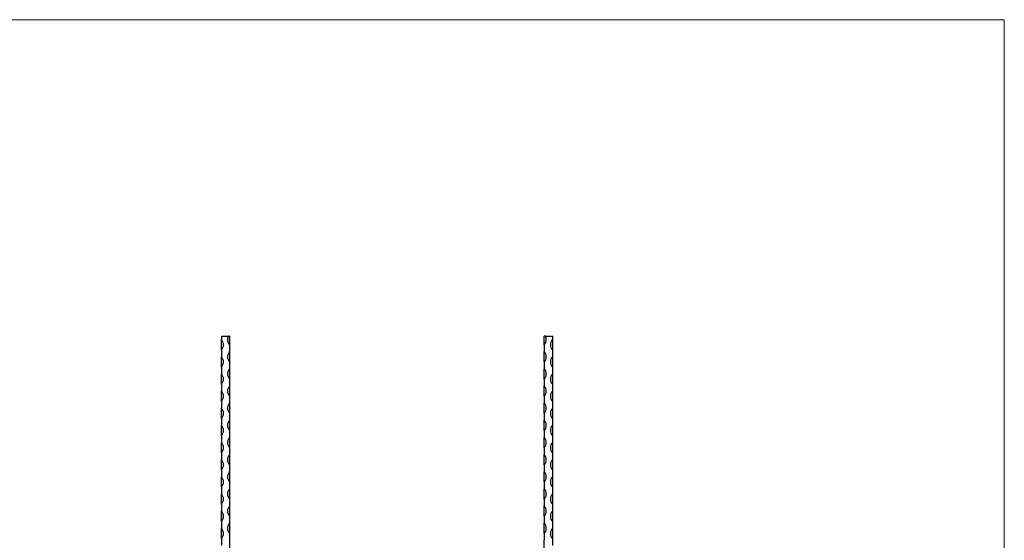
# Model space of a CAD drawing. Units: millimetres. Extents: x 50 to 2920, y 50 to 2050.
# Drawn here: x 1485 to 2920, y 1291 to 2050 of the extents above; entities that cross this region are included whole.
import ezdxf

# ---------------------------------------------------------------- set-up
doc = ezdxf.new("R2010")
doc.units = ezdxf.units.MM
doc.header["$LTSCALE"] = 10

msp = doc.modelspace()

# ---------------------------------------------------------------- linework, layer by layer
at = {"color": 7, "linetype": 'Continuous', "lineweight": 18}
for q in [(50, 2050), (2920, 50)]:
    msp.add_line((2920, 2050), q, dxfattribs=at)
at = {"color": 7, "linetype": 'Continuous', "lineweight": 25}
for p, q in [((1779, 1588.7), (1779, 1583.7)), ((1779, 1588.7), (1789.2, 1588.7)), ((1779, 1568.7), (1779, 1583.7)), ((1791, 1588.7), (1789.2, 1588.7)), ((1791, 1588.7), (1791, 1576.2)), ((2251.2, 1588.7), (2249.5, 1588.7)), ((2249.5, 1576.2), (2249.5, 1588.7)), ((2251.2, 1588.7), (2261.5, 1588.7)), ((2261.5, 1588.7), (2261.5, 1583.7)), ((2261.5, 1583.7), (2261.5, 1568.7)), ((1779, 1568.7), (1779, 1558.7)), ((1791, 1576.2), (1791, 1566.2)), ((1791, 1566.2), (1791, 1551.2)), ((2249.5, 1576.2), (2249.5, 1566.2)), ((2249.5, 1551.2), (2249.5, 1566.2)), ((2261.5, 1568.7), (2261.5, 1558.7)), ((1779, 1543.7), (1779, 1558.7)), ((1791, 1551.2), (1791, 1541.2)), ((2249.5, 1551.2), (2249.5, 1541.2)), ((2261.5, 1558.7), (2261.5, 1543.7)), ((1779, 1543.7), (1779, 1533.7)), ((1791, 1541.2), (1791, 1526.2)), ((2249.5, 1526.2), (2249.5, 1541.2)), ((2261.5, 1543.7), (2261.5, 1533.7)), ((1779, 1518.7), (1779, 1533.7)), ((1791, 1526.2), (1791, 1516.2)), ((2249.5, 1526.2), (2249.5, 1516.2)), ((2261.5, 1533.7), (2261.5, 1518.7)), ((1779, 1518.7), (1779, 1508.7)), ((1779, 1493.7), (1779, 1508.7)), ((1791, 1516.2), (1791, 1501.2)), ((2249.5, 1501.2), (2249.5, 1516.2)), ((2261.5, 1518.7), (2261.5, 1508.7)), ((2261.5, 1508.7), (2261.5, 1493.7)), ((1779, 1493.7), (1779, 1483.7)), ((1791, 1501.2), (1791, 1491.2)), ((2249.5, 1501.2), (2249.5, 1491.2)), ((2261.5, 1493.7), (2261.5, 1483.7)), ((1779, 1468.7), (1779, 1483.7)), ((1791, 1491.2), (1791, 1476.2)), ((2249.5, 1476.2), (2249.5, 1491.2)), ((2261.5, 1483.7), (2261.5, 1468.7)), ((1779, 1468.7), (1779, 1458.7)), ((1791, 1476.2), (1791, 1466.2)), ((1791, 1466.2), (1791, 1451.2)), ((2249.5, 1476.2), (2249.5, 1466.2)), ((2249.5, 1451.2), (2249.5, 1466.2)), ((2261.5, 1468.7), (2261.5, 1458.7)), ((1779, 1443.7), (1779, 1458.7)), ((1791, 1451.2), (1791, 1441.2)), ((2249.5, 1451.2), (2249.5, 1441.2)), ((2261.5, 1458.7), (2261.5, 1443.7)), ((1779, 1443.7), (1779, 1433.7)), ((1791, 1441.2), (1791, 1426.2)), ((2249.5, 1426.2), (2249.5, 1441.2)), ((2261.5, 1443.7), (2261.5, 1433.7)), ((1779, 1418.7), (1779, 1433.7)), ((1791, 1426.2), (1791, 1416.2)), ((2249.5, 1426.2), (2249.5, 1416.2)), ((2261.5, 1433.7), (2261.5, 1418.7)), ((1779, 1418.7), (1779, 1408.7)), ((1779, 1393.7), (1779, 1408.7)), ((1791, 1416.2), (1791, 1401.2)), ((2249.5, 1401.2), (2249.5, 1416.2)), ((2261.5, 1418.7), (2261.5, 1408.7)), ((2261.5, 1408.7), (2261.5, 1393.7)), ((1779, 1393.7), (1779, 1383.7)), ((1791, 1401.2), (1791, 1391.2)), ((2249.5, 1401.2), (2249.5, 1391.2)), ((2261.5, 1393.7), (2261.5, 1383.7)), ((1779, 1368.7), (1779, 1383.7)), ((1791, 1391.2), (1791, 1376.2)), ((2249.5, 1376.2), (2249.5, 1391.2)), ((2261.5, 1383.7), (2261.5, 1368.7)), ((1779, 1368.7), (1779, 1358.7)), ((1791, 1376.2), (1791, 1366.2)), ((1791, 1366.2), (1791, 1351.2)), ((2249.5, 1376.2), (2249.5, 1366.2)), ((2249.5, 1351.2), (2249.5, 1366.2)), ((2261.5, 1368.7), (2261.5, 1358.7)), ((1779, 1343.7), (1779, 1358.7)), ((1791, 1351.2), (1791, 1341.2)), ((2249.5, 1351.2), (2249.5, 1341.2)), ((2261.5, 1358.7), (2261.5, 1343.7)), ((1779, 1343.7), (1779, 1333.7)), ((1791, 1341.2), (1791, 1326.2)), ((2249.5, 1326.2), (2249.5, 1341.2)), ((2261.5, 1343.7), (2261.5, 1333.7)), ((1779, 1318.7), (1779, 1333.7)), ((1791, 1326.2), (1791, 1316.2)), ((2249.5, 1326.2), (2249.5, 1316.2)), ((2261.5, 1333.7), (2261.5, 1318.7)), ((1779, 1318.7), (1779, 1308.7)), ((1779, 1293.7), (1779, 1308.7)), ((1791, 1316.2), (1791, 1301.2)), ((2249.5, 1301.2), (2249.5, 1316.2)), ((2261.5, 1318.7), (2261.5, 1308.7)), ((2261.5, 1308.7), (2261.5, 1293.7)), ((1779, 1293.7), (1779, 1283.7)), ((1791, 1301.2), (1791, 1291.2)), ((2249.5, 1301.2), (2249.5, 1291.2)), ((2261.5, 1293.7), (2261.5, 1283.7)), ((1791, 1291.2), (1791, 1276.2)), ((2249.5, 1276.2), (2249.5, 1291.2))]:
    msp.add_line(p, q, dxfattribs=at)
for centre, start, end in [((1771.1, 1576.2), 316.3972, 43.6028), ((1798.8, 1583.7), 152.6277, 223.6028), ((2241.6, 1583.7), 316.3972, 27.3723), ((2269.3, 1576.2), 136.3972, 223.6028), ((1798.8, 1558.7), 136.3972, 223.6028), ((2241.6, 1558.7), 316.3972, 43.6028), ((1771.1, 1551.2), 316.3972, 43.6028), ((2269.3, 1551.2), 136.3972, 223.6028), ((1798.8, 1533.7), 136.3972, 223.6028), ((2241.6, 1533.7), 316.3972, 43.6028), ((1771.1, 1526.2), 316.3972, 43.6028), ((2269.3, 1526.2), 136.3972, 223.6028), ((1771.1, 1501.2), 316.3972, 43.6028), ((1798.8, 1508.7), 136.3972, 223.6028), ((2241.6, 1508.7), 316.3972, 43.6028), ((2269.3, 1501.2), 136.3972, 223.6028), ((1771.1, 1476.2), 316.3972, 43.6028), ((1798.8, 1483.7), 136.3972, 223.6028), ((2241.6, 1483.7), 316.3972, 43.6028), ((2269.3, 1476.2), 136.3972, 223.6028), ((1798.8, 1458.7), 136.3972, 223.6028), ((2241.6, 1458.7), 316.3972, 43.6028), ((1771.1, 1451.2), 316.3972, 43.6028), ((2269.3, 1451.2), 136.3972, 223.6028), ((1798.8, 1433.7), 136.3972, 223.6028), ((2241.6, 1433.7), 316.3972, 43.6028), ((1771.1, 1426.2), 316.3972, 43.6028), ((2269.3, 1426.2), 136.3972, 223.6028), ((1771.1, 1401.2), 316.3972, 43.6028), ((1798.8, 1408.7), 136.3972, 223.6028), ((2241.6, 1408.7), 316.3972, 43.6028), ((2269.3, 1401.2), 136.3972, 223.6028), ((1771.1, 1376.2), 316.3972, 43.6028), ((1798.8, 1383.7), 136.3972, 223.6028), ((2241.6, 1383.7), 316.3972, 43.6028), ((2269.3, 1376.2), 136.3972, 223.6028), ((1798.8, 1358.7), 136.3972, 223.6028), ((2241.6, 1358.7), 316.3972, 43.6028), ((1771.1, 1351.2), 316.3972, 43.6028), ((2269.3, 1351.2), 136.3972, 223.6028), ((1798.8, 1333.7), 136.3972, 223.6028), ((2241.6, 1333.7), 316.3972, 43.6028), ((1771.1, 1326.2), 316.3972, 43.6028), ((2269.3, 1326.2), 136.3972, 223.6028), ((1771.1, 1301.2), 316.3972, 43.6028), ((1798.8, 1308.7), 136.3972, 223.6028), ((2241.6, 1308.7), 316.3972, 43.6028), ((2269.3, 1301.2), 136.3972, 223.6028)]:
    msp.add_arc(centre, 10.9, start, end, dxfattribs=at)

doc.saveas('drawing.dxf')
